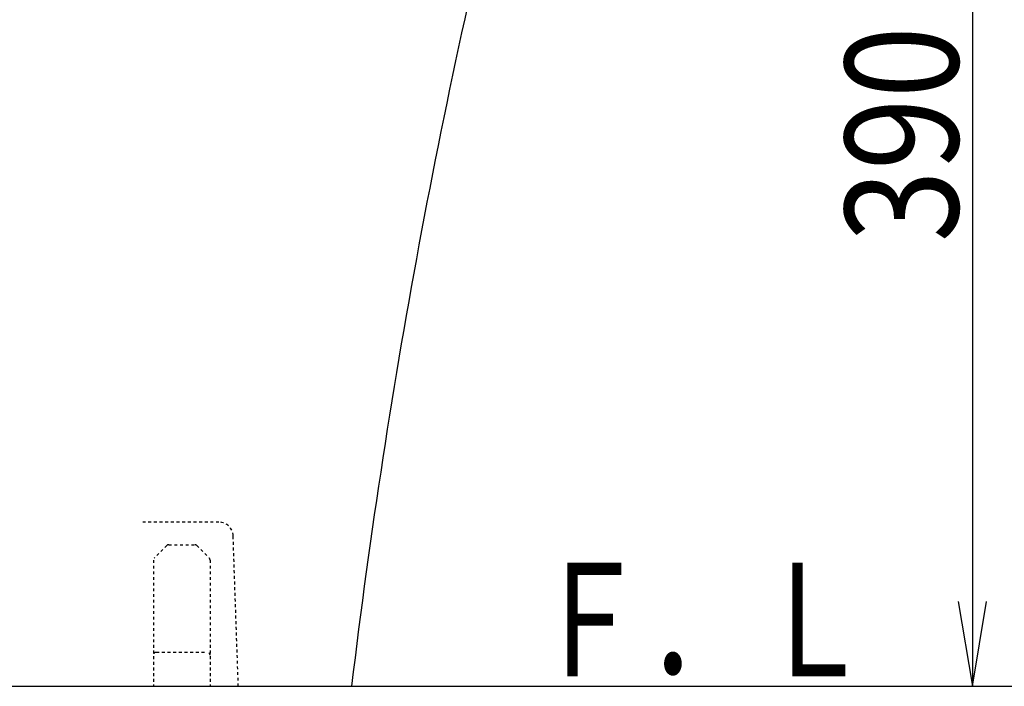
# Model space of a CAD drawing. Extents: x 0 to 2000, y 115 to 2915.
# Drawn here: x 847 to 1195, y 593 to 828 of the extents above; entities that cross this region are included whole.
import ezdxf
from ezdxf.enums import TextEntityAlignment as Align

# ---------------------------------------------------------------- set-up
doc = ezdxf.new("R2010")
doc.units = 0
doc.header["$MEASUREMENT"] = 0
doc.linetypes.add('EXLTYPE2', pattern=[2, 1, -1])
doc.layers.get('0').update_dxf_attribs({"linetype": 'CONTINUOUS'})
for name, color, linetype in [('タンク', 7, 'CONTINUOUS'), ('便器', 7, 'CONTINUOUS'), ('寸法', 7, 'CONTINUOUS'), ('枠', 7, 'CONTINUOUS')]:
    doc.layers.add(name, color=color, linetype=linetype)
doc.styles.add('EXCADDIM1', font='monotxt', dxfattribs={"width": 0.84, "bigfont": 'extfont'})
doc.styles.add('EXCADSTD', font='monotxt', dxfattribs={"bigfont": 'extfont'})
doc.styles.get("Standard").update_dxf_attribs({"font": 'monotxt', "bigfont": 'extfont'})
doc.dimstyles.get("Standard").update_dxf_attribs({"dimtxt": 0.18, "dimasz": 0.18, "dimexe": 0.18, "dimexo": 0.0625, "dimgap": 0.09, "dimtad": 0, "dimtih": 1, "dimtoh": 1, "dimdec": 4, "dimzin": 0, "dimtxsty": 'STANDARD', "dimcen": 0.09, "dimazin": 3, "dimtfac": 1, "dimtdec": 4, "dimtmove": 0, "dimatfit": 3, "dimtolj": 1, "dimtzin": 0})

# ---------------------------------------------------------------- blocks, each defined once
blk = doc.blocks.new('*D26')
at = {"layer": '寸法', "color": 3, "linetype": 'CONTINUOUS'}
for p, q in [((1035.483891, 983.000004), (1193.463168, 983.000004)), ((1183.463168, 983.000004), (1178.463168, 953.000004)), ((1183.463168, 983.000004), (1183.463168, 593.000004)), ((1188.463168, 953.000004), (1183.463168, 983.000004)), ((1178.463168, 623.000004), (1183.463168, 593.000004)), ((1183.463168, 593.000004), (1188.463168, 623.000004))]:
    blk.add_line(p, q, dxfattribs=at)
at = {"layer": '寸法', "color": 2, "linetype": 'CONTINUOUS', "style": 'EXCADSTD', "width": 0.84}
blk.add_text('390', height=40, rotation=90, dxfattribs=at).set_placement((1178.463168, 788.000004), align=Align.CENTER)
blk = doc.blocks.new('_EX_NORM')
at = {"color": 0, "linetype": 'CONTINUOUS'}
for q in [(-1, 0.166667), (-1, 0), (-1, -0.166667)]:
    blk.add_line((0, 0), q, dxfattribs=at)

msp = doc.modelspace()

# ---------------------------------------------------------------- linework, layer by layer
at = {"layer": 'タンク', "color": 6, "linetype": 'EXLTYPE2'}
msp.add_arc((917.186515, 646.000004), 5, 1.974934, 90, dxfattribs=at)
at = {"layer": '便器', "color": 6, "linetype": 'EXLTYPE2'}
for p, q in [((917.186515, 651.000004), (890.239773, 651.000004)), ((917.186515, 651.000004), (890.239773, 651.000004)), ((924.017073, 593.000004), (922.183545, 646.172315)), ((924.017073, 593.000004), (922.183545, 646.172315)), ((898.72418, 642.70711), (894.309966, 638.292897)), ((898.72418, 642.70711), (894.309966, 638.292897)), ((899.431287, 643.000004), (908.60286, 643.000004)), ((899.431287, 643.000004), (908.60286, 643.000004)), ((909.309966, 642.70711), (913.72418, 638.292897)), ((909.309966, 642.70711), (913.72418, 638.292897)), ((894.017073, 637.58579), (894.017073, 593.000004)), ((894.017073, 637.58579), (894.017073, 593.000004)), ((914.017073, 637.58579), (914.017073, 593.000004)), ((914.017073, 637.58579), (914.017073, 593.000004)), ((895.017073, 605.000004), (913.017073, 605.000004)), ((895.017073, 605.000004), (913.017073, 605.000004)), ((894.017073, 593.000004), (914.017073, 593.000004)), ((894.017073, 593.000004), (914.017073, 593.000004))]:
    msp.add_line(p, q, dxfattribs=at)
at = {"layer": '便器', "color": 7, "linetype": 'CONTINUOUS'}
msp.add_line((334.017073, 593.000004), (1214.463168, 593.000004), dxfattribs=at)
msp.add_arc((3445.982784, 293.256433), 2500, 165.646872, 173.113817, dxfattribs=at)
at = {"layer": '便器', "color": 6, "linetype": 'EXLTYPE2'}
for centre, radius, start, end in [((917.186515, 646.000004), 5, 1.974934, 90), ((899.431287, 642.000004), 1, 90, 135), ((899.431287, 642.000004), 1, 90, 135), ((908.60286, 642.000004), 1, 45, 90), ((908.60286, 642.000004), 1, 45, 90), ((913.017073, 637.58579), 1, 0, 45), ((913.017073, 637.58579), 1, 0, 45), ((895.017073, 604.000004), 1, 90, 180), ((895.017073, 604.000004), 1, 90, 180), ((913.017073, 604.000004), 1, 0, 90), ((913.017073, 604.000004), 1, 0, 90)]:
    msp.add_arc(centre, radius, start, end, dxfattribs=at)

# ---------------------------------------------------------------- texts
at = {"layer": '枠', "color": 2, "linetype": 'CONTINUOUS', "style": 'EXCADSTD', "width": 0.833}
msp.add_text('Ｆ．Ｌ', height=40, dxfattribs=at).set_placement((1028.463168, 596.499683), (1147.463168, 596.499683), align=Align.FIT)

# ---------------------------------------------------------------- dimensions: what is measured, and where the dimension line sits
at = {"layer": '寸法', "color": 3, "linetype": 'CONTINUOUS'}
dim = msp.add_linear_dim(base=(1183.463168, 593.000004), p1=(1028.483891, 983.000004), p2=(1111.463168, 593.000004), angle=90, dimstyle='STANDARD', override={"dimtxt": 40, "dimasz": 30, "dimexe": 10, "dimexo": 7, "dimgap": 5, "dimtad": 1, "dimjust": 0, "dimtih": 0, "dimtoh": 0, "dimdec": 1, "dimzin": 8, "dimtxsty": 'EXCADDIM1', "dimblk1": '_EX_NORM', "dimblk2": '_EX_NORM', "dimsah": 1, "dimse1": 0, "dimse2": 1, "dimclrd": 3, "dimclre": 3, "dimclrt": 2, "dimtmove": 2}, dxfattribs=at)
dim.commit()
dim.dimension.update_dxf_attribs({"geometry": '*D26', "text_midpoint": (1158.463168, 788.000004), "dimtype": 160})

doc.saveas('drawing.dxf')
